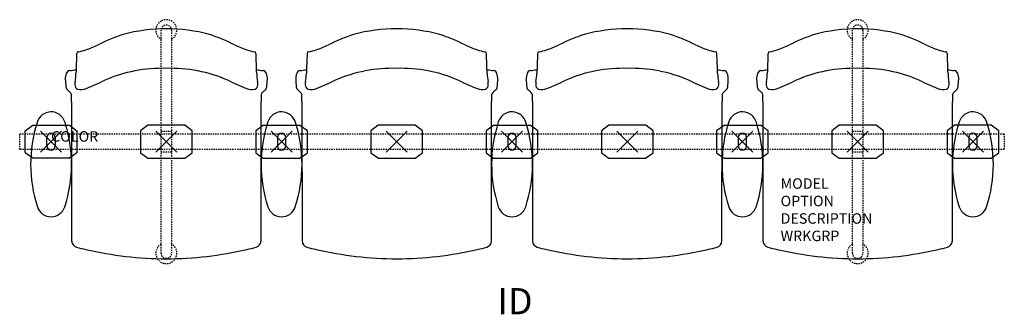
# Model space of a CAD drawing. Units: inches. Extents: x -3 to 91, y -16.5 to 11.6.
import ezdxf
from ezdxf.enums import TextEntityAlignment as Align

# ---------------------------------------------------------------- set-up
doc = ezdxf.new("R2010")
doc.units = ezdxf.units.IN
doc.header["$MEASUREMENT"] = 0
doc.header["$PDMODE"] = 3
doc.linetypes.add('HIDDEN2', pattern=[0.1875, 0.125, -0.0625])
doc.layers.add('AFUCH-P', color=2, linetype='Continuous')
doc.layers.add('AFUCH-P-TN', color=7, linetype='Continuous')

msp = doc.modelspace()

# ---------------------------------------------------------------- linework, layer by layer
at = {"layer": 'AFUCH-P', "color": 8, "linetype": 'HIDDEN2'}
for p, q in [((10.5, -10.625), (10.5, 10.625)), ((11.5, 10.625), (11.5, -10.625)), ((76.5, -10.624), (76.5, 10.626)), ((77.5, 10.626), (77.5, -10.624)), ((10.5, 1), (11.5, 1)), ((76.5, 1.001), (77.5, 1.001)), ((-3, 0.75), (91, 0.75)), ((-3, -0.75), (-3, 0.75)), ((91, 0.75), (91, -0.75)), ((91, -0.75), (-3, -0.75)), ((11.5, -1), (10.5, -1)), ((77.5, -0.999), (76.5, -0.999))]:
    msp.add_line(p, q, dxfattribs=at)
at = {"layer": 'AFUCH-P', "color": 4}
for p, q in [((1.948, 3.786), (1.956, -9.47)), ((20.044, -9.47), (20.052, 3.786)), ((23.948, 3.786), (23.956, -9.47)), ((42.044, -9.47), (42.052, 3.786)), ((45.948, 3.786), (45.956, -9.47)), ((64.044, -9.47), (64.052, 3.786)), ((67.948, 3.786), (67.956, -9.47)), ((86.044, -9.47), (86.052, 3.786))]:
    msp.add_line(p, q, dxfattribs=at)
at = {"layer": 'AFUCH-P', "color": 8}
for p, q in [((-2.465, 1.048), (-1.759, 1.56)), ((-2.465, -1.047), (-2.465, 1.048)), ((-1.759, 1.56), (1.759, 1.56)), ((1.759, 1.56), (2.465, 1.048)), ((2.465, 1.048), (2.465, -1.049)), ((9.238, 1.56), (8.535, 1.047)), ((8.535, 1.047), (8.535, -1.048)), ((12.762, 1.56), (9.238, 1.56)), ((13.465, 1.047), (12.762, 1.56)), ((13.465, -1.048), (13.465, 1.047)), ((20.241, 1.558), (19.535, 1.047)), ((19.535, 1.047), (19.535, -1.05)), ((23.759, 1.558), (20.241, 1.558)), ((24.465, 1.047), (23.759, 1.558)), ((24.465, -1.048), (24.465, 1.047)), ((31.238, 1.56), (30.535, 1.047)), ((30.535, 1.047), (30.535, -1.048)), ((34.762, 1.56), (31.238, 1.56)), ((35.465, 1.047), (34.762, 1.56)), ((35.465, -1.048), (35.465, 1.047)), ((42.241, 1.558), (41.535, 1.047)), ((41.535, 1.047), (41.535, -1.05)), ((45.759, 1.558), (42.241, 1.558)), ((46.465, 1.047), (45.759, 1.558)), ((46.465, -1.048), (46.465, 1.047)), ((53.238, 1.56), (52.535, 1.047)), ((52.535, 1.047), (52.535, -1.048)), ((56.762, 1.56), (53.238, 1.56)), ((57.465, 1.047), (56.762, 1.56)), ((57.465, -1.048), (57.465, 1.047)), ((64.241, 1.558), (63.535, 1.047)), ((63.535, 1.047), (63.535, -1.05)), ((67.759, 1.558), (64.241, 1.558)), ((68.465, 1.047), (67.759, 1.558)), ((68.465, -1.048), (68.465, 1.047)), ((75.238, 1.56), (74.535, 1.047)), ((74.535, 1.047), (74.535, -1.048)), ((78.762, 1.56), (75.238, 1.56)), ((79.465, 1.047), (78.762, 1.56)), ((79.465, -1.048), (79.465, 1.047)), ((86.241, 1.56), (85.535, 1.048)), ((85.535, 1.048), (85.535, -1.049)), ((89.759, 1.56), (86.241, 1.56)), ((90.465, 1.048), (89.759, 1.56)), ((90.465, -1.047), (90.465, 1.048)), ((-0.394, -0.404), (-0.394, 0.403)), ((0.394, 0.403), (0.394, -0.404)), ((21.606, 0.402), (21.606, -0.405)), ((22.393, -0.405), (22.393, 0.402)), ((43.606, 0.402), (43.606, -0.405)), ((44.393, -0.405), (44.393, 0.402)), ((65.606, 0.402), (65.606, -0.405)), ((66.393, -0.405), (66.393, 0.402)), ((87.606, 0.403), (87.606, -0.404)), ((88.394, -0.404), (88.394, 0.403)), ((-1.759, -1.56), (-2.465, -1.049)), ((1.759, -1.56), (-1.759, -1.56)), ((2.465, -1.049), (1.759, -1.56)), ((8.535, -1.048), (9.24, -1.559)), ((9.24, -1.559), (12.76, -1.559)), ((12.76, -1.559), (13.465, -1.048)), ((19.535, -1.05), (20.241, -1.562)), ((20.241, -1.562), (23.759, -1.562)), ((23.759, -1.562), (24.465, -1.05)), ((30.535, -1.048), (31.24, -1.559)), ((31.24, -1.559), (34.76, -1.559)), ((34.76, -1.559), (35.465, -1.048)), ((41.535, -1.05), (42.241, -1.562)), ((42.241, -1.562), (45.759, -1.562)), ((45.759, -1.562), (46.465, -1.05)), ((52.535, -1.048), (53.24, -1.559)), ((53.24, -1.559), (56.76, -1.559)), ((56.76, -1.559), (57.465, -1.048)), ((63.535, -1.05), (64.241, -1.562)), ((64.241, -1.562), (67.759, -1.562)), ((67.759, -1.562), (68.465, -1.05)), ((74.535, -1.048), (75.24, -1.559)), ((75.24, -1.559), (78.76, -1.559)), ((78.76, -1.559), (79.465, -1.048)), ((85.535, -1.049), (86.241, -1.56)), ((86.241, -1.56), (89.759, -1.56)), ((89.759, -1.56), (90.465, -1.049))]:
    msp.add_line(p, q, dxfattribs=at)
at = {"layer": 'AFUCH-P', "color": 8, "linetype": 'HIDDEN2'}
for centre, radius, start, end in [((11, 10.632), 1, 300, 240), ((77, 10.633), 1, 300, 240), ((11, 10.625), 0.5, 0, 180), ((77, 10.626), 0.5, 0, 180), ((11, -10.633), 1, 120, 60), ((77, -10.632), 1, 120, 60), ((11, -10.625), 0.5, 180, 0), ((77, -10.624), 0.5, 180, 0)]:
    msp.add_arc(centre, radius, start, end, dxfattribs=at)
at = {"layer": 'AFUCH-P', "color": 4}
for centre, radius, start, end in [((11.055, -5.723), 16.49, 90.19012, 104.6583), ((10.945, -5.723), 16.49, 75.3417, 89.80988), ((33.055, -5.723), 16.49, 90.19012, 104.6583), ((32.945, -5.723), 16.49, 75.3417, 89.80988), ((55.055, -5.723), 16.49, 90.19012, 104.6583), ((54.945, -5.723), 16.49, 75.3417, 89.80988), ((77.055, -5.723), 16.49, 90.19012, 104.6583), ((76.945, -5.723), 16.49, 75.3417, 89.80988), ((13.078, -8.129), 19.377, 108.64803, 116.33777), ((8.922, -8.129), 19.377, 63.66223, 71.35197), ((35.078, -8.129), 19.377, 108.64803, 116.33777), ((30.922, -8.129), 19.377, 63.66223, 71.35197), ((57.078, -8.129), 19.377, 108.64803, 116.33777), ((52.922, -8.129), 19.377, 63.66223, 71.35197), ((79.078, -8.129), 19.377, 108.64803, 116.33777), ((74.922, -8.129), 19.377, 63.66223, 71.35197), ((2.623, 8.391), 0.186, 100.76528, 169.50299), ((1.88, 12.86), 4.344, 279.37695, 289.24846), ((-0.768, 20.401), 12.336, 289.31581, 295.18241), ((22.768, 20.401), 12.336, 244.81759, 250.68419), ((20.12, 12.86), 4.344, 250.75154, 260.62305), ((19.377, 8.391), 0.186, 10.49701, 79.23472), ((24.623, 8.391), 0.186, 100.76528, 169.50299), ((23.88, 12.86), 4.344, 279.37695, 289.24846), ((21.232, 20.401), 12.336, 289.31581, 295.18241), ((44.768, 20.401), 12.336, 244.81759, 250.68419), ((42.12, 12.86), 4.344, 250.75154, 260.62305), ((41.377, 8.391), 0.186, 10.49701, 79.23472), ((46.623, 8.391), 0.186, 100.76528, 169.50299), ((45.88, 12.86), 4.344, 279.37695, 289.24846), ((43.232, 20.401), 12.336, 289.31581, 295.18241), ((66.768, 20.401), 12.336, 244.81759, 250.68419), ((64.12, 12.86), 4.344, 250.75154, 260.62305), ((63.377, 8.391), 0.186, 10.49701, 79.23472), ((68.623, 8.391), 0.186, 100.76528, 169.50299), ((67.88, 12.86), 4.344, 279.37695, 289.24846), ((65.232, 20.401), 12.336, 289.31581, 295.18241), ((88.768, 20.401), 12.336, 244.81759, 250.68419), ((86.12, 12.86), 4.344, 250.75154, 260.62305), ((85.377, 8.391), 0.186, 10.49701, 79.23472), ((3028.453, -99.249), 3027.929, 177.962118, 177.998601), ((-3006.453, -99.249), 3027.929, 2.001399, 2.037882), ((3050.453, -99.249), 3027.929, 177.962118, 177.998601), ((-2984.453, -99.249), 3027.929, 2.001399, 2.037882), ((3072.453, -99.249), 3027.929, 177.962118, 177.998601), ((-2962.453, -99.249), 3027.929, 2.001399, 2.037882), ((3094.453, -99.249), 3027.929, 177.962118, 177.998601), ((-2940.453, -99.249), 3027.929, 2.001399, 2.037882), ((1.802, 6.424), 0.365, 97.58261, 167.24554), ((-43.522, 402.693), 398.487, 276.524, 276.6148), ((10.598, -6.774), 13.771, 88.32833, 113.39838), ((11.402, -6.774), 13.771, 66.60162, 91.67167), ((65.522, 402.693), 398.487, 263.3852, 263.476), ((20.198, 6.424), 0.365, 12.75446, 82.41739), ((23.802, 6.424), 0.365, 97.58261, 167.24554), ((-21.522, 402.693), 398.487, 276.524, 276.6148), ((32.598, -6.774), 13.771, 88.32833, 113.39838), ((33.402, -6.774), 13.771, 66.60162, 91.67167), ((87.522, 402.693), 398.487, 263.3852, 263.476), ((42.198, 6.424), 0.365, 12.75446, 82.41739), ((45.802, 6.424), 0.365, 97.58261, 167.24554), ((0.478, 402.693), 398.487, 276.524, 276.6148), ((54.598, -6.774), 13.771, 88.32833, 113.39838), ((55.402, -6.774), 13.771, 66.60162, 91.67167), ((109.522, 402.693), 398.487, 263.3852, 263.476), ((64.198, 6.424), 0.365, 12.75446, 82.41739), ((67.802, 6.424), 0.365, 97.58261, 167.24554), ((22.478, 402.693), 398.487, 276.524, 276.6148), ((76.598, -6.774), 13.771, 88.32833, 113.39838), ((77.402, -6.774), 13.771, 66.60162, 91.67167), ((131.522, 402.693), 398.487, 263.3852, 263.476), ((86.198, 6.424), 0.365, 12.75446, 82.41739), ((2.724, 6.012), 1.37, 158.90146, 183.0844), ((23.038, 7.117), 21.714, 183.11229, 184.95899), ((3.413, 5.487), 1.151, 167.87134, 182.48446), ((-1.922, 6.575), 4.294, 348.62894, 358.96478), ((-7.591, 31.928), 29.002, 292.13953, 296.01483), ((29.591, 31.928), 29.002, 243.98517, 247.86047), ((23.922, 6.575), 4.294, 181.03522, 191.37106), ((18.587, 5.487), 1.151, 357.51554, 12.12866), ((19.276, 6.012), 1.37, 356.9156, 21.09854), ((-1.038, 7.117), 21.714, 355.04101, 356.88771), ((24.724, 6.012), 1.37, 158.90146, 183.0844), ((45.038, 7.117), 21.714, 183.11229, 184.95899), ((25.413, 5.487), 1.151, 167.87134, 182.48446), ((20.078, 6.575), 4.294, 348.62894, 358.96478), ((14.409, 31.928), 29.002, 292.13953, 296.01483), ((51.591, 31.928), 29.002, 243.98517, 247.86047), ((45.922, 6.575), 4.294, 181.03522, 191.37106), ((40.587, 5.487), 1.151, 357.51554, 12.12866), ((41.276, 6.012), 1.37, 356.9156, 21.09854), ((20.962, 7.117), 21.714, 355.04101, 356.88771), ((46.724, 6.012), 1.37, 158.90146, 183.0844), ((67.038, 7.117), 21.714, 183.11229, 184.95899), ((47.413, 5.487), 1.151, 167.87134, 182.48446), ((42.078, 6.575), 4.294, 348.62894, 358.96478), ((36.409, 31.928), 29.002, 292.13953, 296.01483), ((73.591, 31.928), 29.002, 243.98517, 247.86047), ((67.922, 6.575), 4.294, 181.03522, 191.37106), ((62.587, 5.487), 1.151, 357.51554, 12.12866), ((63.276, 6.012), 1.37, 356.9156, 21.09854), ((42.962, 7.117), 21.714, 355.04101, 356.88771), ((68.724, 6.012), 1.37, 158.90146, 183.0844), ((89.038, 7.117), 21.714, 183.11229, 184.95899), ((69.413, 5.487), 1.151, 167.87134, 182.48446), ((64.078, 6.575), 4.294, 348.62894, 358.96478), ((58.409, 31.928), 29.002, 292.13953, 296.01483), ((95.591, 31.928), 29.002, 243.98517, 247.86047), ((89.922, 6.575), 4.294, 181.03522, 191.37106), ((84.587, 5.487), 1.151, 357.51554, 12.12866), ((85.276, 6.012), 1.37, 356.9156, 21.09854), ((64.962, 7.117), 21.714, 355.04101, 356.88771), ((1.825, 5.261), 0.42, 182.8965, 236.29381), ((0.839, 3.9), 1.261, 28.62279, 53.32977), ((2.756, 5.436), 0.493, 179.86541, 243.2102), ((2.829, 6.297), 1.334, 257.22029, 292.46209), ((19.171, 6.297), 1.334, 247.53791, 282.77971), ((19.244, 5.436), 0.493, 296.7898, 0.13459), ((21.161, 3.9), 1.261, 126.67023, 151.37721), ((20.175, 5.261), 0.42, 303.70619, 357.1035), ((23.825, 5.261), 0.42, 182.8965, 236.29381), ((22.839, 3.9), 1.261, 28.62279, 53.32977), ((24.756, 5.436), 0.493, 179.86541, 243.2102), ((24.829, 6.297), 1.334, 257.22029, 292.46209), ((41.171, 6.297), 1.334, 247.53791, 282.77971), ((41.244, 5.436), 0.493, 296.7898, 0.13459), ((43.161, 3.9), 1.261, 126.67023, 151.37721), ((42.175, 5.261), 0.42, 303.70619, 357.1035), ((45.825, 5.261), 0.42, 182.8965, 236.29381), ((44.839, 3.9), 1.261, 28.62279, 53.32977), ((46.756, 5.436), 0.493, 179.86541, 243.2102), ((46.829, 6.297), 1.334, 257.22029, 292.46209), ((63.171, 6.297), 1.334, 247.53791, 282.77971), ((63.244, 5.436), 0.493, 296.7898, 0.13459), ((65.161, 3.9), 1.261, 126.67023, 151.37721), ((64.175, 5.261), 0.42, 303.70619, 357.1035), ((67.825, 5.261), 0.42, 182.8965, 236.29381), ((66.839, 3.9), 1.261, 28.62279, 53.32977), ((68.756, 5.436), 0.493, 179.86541, 243.2102), ((68.829, 6.297), 1.334, 257.22029, 292.46209), ((85.171, 6.297), 1.334, 247.53791, 282.77971), ((85.244, 5.436), 0.493, 296.7898, 0.13459), ((87.161, 3.9), 1.261, 126.67023, 151.37721), ((86.175, 5.261), 0.42, 303.70619, 357.1035), ((-142.233, 3.689), 144.181, 0.0385, 0.32399), ((164.233, 3.689), 144.181, 179.67601, 179.9615), ((-120.233, 3.689), 144.181, 0.0385, 0.32399), ((186.233, 3.689), 144.181, 179.67601, 179.9615), ((-98.233, 3.689), 144.181, 0.0385, 0.32399), ((208.233, 3.689), 144.181, 179.67601, 179.9615), ((-76.233, 3.689), 144.181, 0.0385, 0.32399), ((230.233, 3.689), 144.181, 179.67601, 179.9615), ((-0.002, 1.477), 1.369, 17.11546, 165.51607), ((22.002, 1.476), 1.369, 14.48393, 162.88454), ((44.002, 1.476), 1.369, 14.48393, 162.88454), ((66.002, 1.476), 1.369, 14.48393, 162.88454), ((88.002, 1.477), 1.369, 14.48393, 162.88454), ((11.009, -2.159), 12.963, 162.12668, 198.15456), ((-11.012, -2.159), 12.963, 341.84544, 18.15456), ((33.012, -2.16), 12.963, 161.84544, 198.15456), ((10.991, -2.16), 12.963, 341.84544, 17.87332), ((55.012, -2.16), 12.963, 161.84544, 198.15456), ((32.991, -2.16), 12.963, 341.84544, 17.87332), ((77.012, -2.16), 12.963, 161.84544, 198.15456), ((54.991, -2.16), 12.963, 341.84544, 17.87332), ((99.012, -2.159), 12.963, 161.84544, 198.15456), ((76.991, -2.159), 12.963, 341.84544, 17.87332), ((-0.002, -5.795), 1.369, 197.22151, 342.88461), ((22.002, -5.797), 1.369, 197.11539, 342.77849), ((44.002, -5.797), 1.369, 197.11539, 342.77849), ((66.002, -5.797), 1.369, 197.11539, 342.77849), ((88.002, -5.795), 1.369, 197.11539, 342.77849), ((2.609, -9.432), 0.654, 183.35293, 252.73005), ((7.452, 8.297), 19.032, 254.65275, 257.42917), ((11.047, 23.089), 34.253, 256.94652, 269.922), ((10.953, 23.089), 34.253, 270.078, 283.05348), ((14.548, 8.297), 19.032, 282.57083, 285.34725), ((19.391, -9.432), 0.654, 287.26995, 356.64707), ((24.609, -9.432), 0.654, 183.35293, 252.73005), ((29.452, 8.297), 19.032, 254.65275, 257.42917), ((33.047, 23.089), 34.253, 256.94652, 269.922), ((32.953, 23.089), 34.253, 270.078, 283.05348), ((36.548, 8.297), 19.032, 282.57083, 285.34725), ((41.391, -9.432), 0.654, 287.26995, 356.64707), ((46.609, -9.432), 0.654, 183.35293, 252.73005), ((51.452, 8.297), 19.032, 254.65275, 257.42917), ((55.047, 23.089), 34.253, 256.94652, 269.922), ((54.953, 23.089), 34.253, 270.078, 283.05348), ((58.548, 8.297), 19.032, 282.57083, 285.34725), ((63.391, -9.432), 0.654, 287.26995, 356.64707), ((68.609, -9.432), 0.654, 183.35293, 252.73005), ((73.452, 8.297), 19.032, 254.65275, 257.42917), ((77.047, 23.089), 34.253, 256.94652, 269.922), ((76.953, 23.089), 34.253, 270.078, 283.05348), ((80.548, 8.297), 19.032, 282.57083, 285.34725), ((85.391, -9.432), 0.654, 287.26995, 356.64707)]:
    msp.add_arc(centre, radius, start, end, dxfattribs=at)
at = {"layer": 'AFUCH-P', "color": 8}
for centre, start, end in [((0, 0.403), 0, 180), ((22, 0.402), 0, 180), ((44, 0.402), 0, 180), ((66, 0.402), 0, 180), ((88, 0.403), 0, 180), ((0, -0.404), 180, 360), ((22, -0.405), 180, 360), ((44, -0.405), 180, 360), ((66, -0.405), 180, 360), ((88, -0.404), 180, 360)]:
    msp.add_arc(centre, 0.394, start, end, dxfattribs=at)
for p in [(0, 0), (77, 0.001), (11, 0), (22, -0.002), (33, 0), (44, -0.002), (55, 0), (66, -0.002), (88, 0)]:
    msp.add_point(p, dxfattribs=at)

# ---------------------------------------------------------------- texts
at = {"layer": 'AFUCH-P', "color": 7, "flags": 9}
for tag, p, s in [('COLOR', (0, 0), 'TBD'), ('MODEL', (69.641, -4.496), 'ST4AAP/S4/IT0      30'), ('OPTION', (69.641, -6.16), 'NC'), ('DESCRIPTION', (69.641, -7.824), 'STRIVE TANDEM,4 SEAT, WITH ARMS,POLY'), ('WRKGRP', (69.641, -9.487), '')]:
    msp.add_attdef(tag, p, s, height=1, dxfattribs=at)
at = {"layer": 'AFUCH-P-TN', "flags": 8}
msp.add_attdef('ID', text='ST4AAP/S4/IT0', height=2.5, dxfattribs=at).set_placement((44.293, -15.536), align=Align.MIDDLE)

doc.saveas('drawing.dxf')
